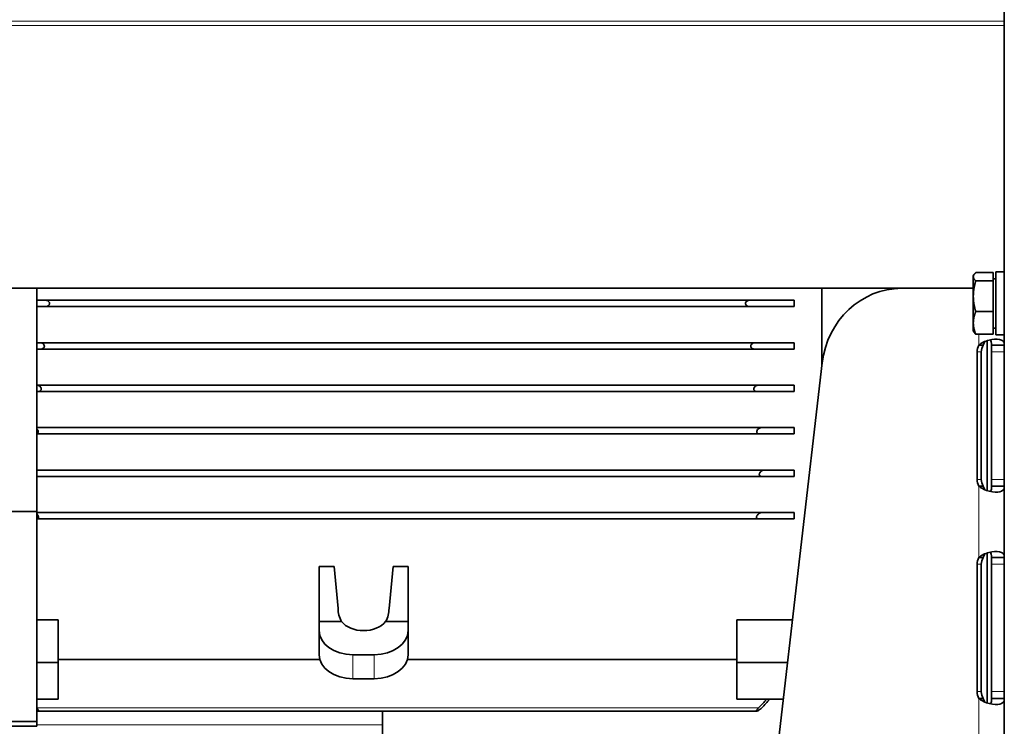
# Model space of a CAD drawing. Units: millimetres. Extents: x -353 to 5114, y -10 to 3156.
# Drawn here: x 1482 to 1714, y 2303 to 2469 of the extents above; entities that cross this region are included whole.
import ezdxf

# ---------------------------------------------------------------- set-up
doc = ezdxf.new("R2010")
doc.units = ezdxf.units.MM
doc.layers.add('Widoczne (ISO)', color=1, linetype='Continuous', lineweight=35)
doc.layers.add('Widoczne wąskie (ISO)', color=3, linetype='Continuous', lineweight=9)

msp = doc.modelspace()

# ---------------------------------------------------------------- linework, layer by layer
at = {"layer": 'Widoczne (ISO)'}
for p, q in [((1714.15, 2204.07), (1714.15, 2640.67)), ((1706.85, 2408.67), (1706.99, 2408.9)), ((1706.85, 2408.67), (1706.85, 2408.45)), ((1711.55, 2409.42), (1707.43, 2409.42)), ((1711.55, 2409.42), (1711.55, 2407.48)), ((1712.15, 2409.57), (1712.15, 2394.77)), ((1712.15, 2409.57), (1714.15, 2409.57)), ((1706.85, 2408.45), (1706.85, 2403.86)), ((1711.55, 2407.48), (1707.43, 2407.48)), ((1711.55, 2407.99), (1712.15, 2407.99)), ((1711.55, 2407.48), (1711.55, 2400.23)), ((1706.85, 2405.73), (1315.65, 2405.73)), ((1706.06, 2405.73), (1315.65, 2405.73)), ((1486.15, 2405.73), (1486.15, 2353.17)), ((1671.15, 2405.73), (1671.15, 2387.44)), ((1690, 2405.73), (1706.06, 2405.73)), ((1700.15, 2405.73), (1700.15, 2405.73)), ((1701.15, 2405.73), (1701.15, 2405.73)), ((1706.06, 2405.73), (1706.85, 2405.73)), ((1654.14, 2402.92), (1488.17, 2402.92)), ((1654.14, 2402.92), (1664.65, 2402.92)), ((1664.65, 2401.42), (1664.65, 2402.92)), ((1706.85, 2403.86), (1706.85, 2397.58)), ((1654.14, 2401.42), (1488.17, 2401.42)), ((1664.65, 2401.42), (1654.14, 2401.42)), ((1711.55, 2400.23), (1707.43, 2400.23)), ((1711.55, 2400.23), (1711.55, 2394.92)), ((1706.85, 2397.58), (1706.85, 2395.67)), ((1706.85, 2395.67), (1706.99, 2395.44)), ((1711.55, 2394.92), (1707.43, 2394.92)), ((1711.55, 2396.36), (1712.15, 2396.36)), ((1712.15, 2394.77), (1714.15, 2394.77)), ((1486.92, 2392.92), (1486.15, 2392.92)), ((1655.39, 2392.92), (1486.92, 2392.92)), ((1664.65, 2392.92), (1655.39, 2392.92)), ((1664.65, 2391.42), (1664.65, 2392.92)), ((1710.15, 2358.05), (1710.15, 2393.4)), ((1486.15, 2391.42), (1487.08, 2391.42)), ((1655.22, 2391.42), (1487.08, 2391.42)), ((1655.22, 2391.42), (1664.65, 2391.42)), ((1707.75, 2360.73), (1707.75, 2390.73)), ((1708.78, 2392.32), (1708.18, 2392.32)), ((1708.73, 2390.73), (1708.73, 2360.73)), ((1709.16, 2392.32), (1708.78, 2392.32)), ((1711.15, 2390.73), (1711.15, 2392.31)), ((1711.15, 2392.31), (1712.33, 2392.31)), ((1711.15, 2360.73), (1711.15, 2390.73)), ((1712.33, 2392.31), (1714.15, 2392.31)), ((1600.76, 1780.71), (1671.24, 2388.16)), ((1656.17, 2382.92), (1486.15, 2382.92)), ((1486.15, 2381.42), (1486.46, 2381.42)), ((1655.85, 2381.42), (1486.46, 2381.42)), ((1655.85, 2381.42), (1664.65, 2381.42)), ((1664.65, 2382.92), (1656.17, 2382.92)), ((1664.65, 2381.42), (1664.65, 2382.92)), ((1656.91, 2372.92), (1486.15, 2372.92)), ((1664.65, 2372.92), (1656.91, 2372.92)), ((1664.65, 2371.42), (1664.65, 2372.92)), ((1656.45, 2371.42), (1486.15, 2371.42)), ((1656.45, 2371.42), (1664.65, 2371.42)), ((1657.53, 2362.92), (1486.15, 2362.92)), ((1664.65, 2362.92), (1657.53, 2362.92)), ((1664.65, 2361.42), (1664.65, 2362.92)), ((1656.93, 2361.42), (1486.15, 2361.42)), ((1664.65, 2361.42), (1656.93, 2361.42)), ((1711.15, 2359.14), (1711.15, 2360.73)), ((1708.18, 2359.14), (1708.78, 2359.14)), ((1708.78, 2359.14), (1709.16, 2359.14)), ((1712.33, 2359.14), (1711.15, 2359.14)), ((1714.15, 2359.14), (1712.33, 2359.14)), ((1392.15, 2353.17), (1486.15, 2353.17)), ((1486.15, 2353.17), (1486.15, 2303.69)), ((1657, 2352.92), (1486.15, 2352.92)), ((1657, 2352.92), (1664.65, 2352.92)), ((1664.65, 2351.42), (1664.65, 2352.92)), ((1656.23, 2351.42), (1486.15, 2351.42)), ((1664.65, 2351.42), (1656.23, 2351.42)), ((1708.78, 2342.32), (1708.18, 2342.32)), ((1709.16, 2342.32), (1708.78, 2342.32)), ((1710.15, 2308.05), (1710.15, 2343.4)), ((1711.15, 2340.73), (1711.15, 2342.31)), ((1711.15, 2342.31), (1712.33, 2342.31)), ((1712.33, 2342.31), (1714.15, 2342.31)), ((1556.2, 2340.17), (1552.65, 2340.17)), ((1552.65, 2340.17), (1552.65, 2327.22)), ((1557.15, 2330.33), (1556.2, 2340.17)), ((1570.1, 2340.17), (1569.15, 2330.33)), ((1573.65, 2340.17), (1570.1, 2340.17)), ((1573.65, 2340.17), (1573.65, 2327.22)), ((1707.75, 2310.73), (1707.75, 2340.73)), ((1708.73, 2340.73), (1708.73, 2310.73)), ((1711.15, 2310.73), (1711.15, 2340.73)), ((1486.15, 2327.68), (1491.15, 2327.68)), ((1491.15, 2327.68), (1491.15, 2317.6)), ((1651.15, 2327.68), (1664.22, 2327.68)), ((1651.15, 2327.68), (1651.15, 2317.6)), ((1552.65, 2325.1), (1552.65, 2327.22)), ((1557.96, 2327.22), (1552.65, 2327.22)), ((1552.65, 2319.44), (1552.65, 2325.1)), ((1573.65, 2327.22), (1568.35, 2327.22)), ((1573.65, 2327.22), (1573.65, 2325.1)), ((1573.65, 2319.44), (1573.65, 2325.1)), ((1491.15, 2318.34), (1552.81, 2318.34)), ((1565.65, 2319.44), (1560.65, 2319.44)), ((1573.5, 2318.34), (1651.15, 2318.34)), ((1491.15, 2317.6), (1486.15, 2317.6)), ((1491.15, 2317.6), (1491.15, 2308.99)), ((1651.15, 2317.6), (1651.15, 2308.99)), ((1663.05, 2317.6), (1651.15, 2317.6)), ((1565.65, 2313.78), (1560.65, 2313.78)), ((1491.15, 2308.99), (1486.15, 2308.99)), ((1662.05, 2308.99), (1651.15, 2308.99)), ((1708.18, 2309.14), (1708.78, 2309.14)), ((1708.78, 2309.14), (1709.16, 2309.14)), ((1711.15, 2309.14), (1711.15, 2310.73)), ((1712.33, 2309.14), (1711.15, 2309.14)), ((1714.15, 2309.14), (1712.33, 2309.14)), ((1486.44, 2306.17), (1655.87, 2306.17)), ((1567.65, 2291.17), (1567.65, 2306.17)), ((1486.15, 2303.69), (1392.15, 2303.69)), ((1486.15, 2302.57), (1392.15, 2302.57)), ((1486.15, 2303.69), (1486.15, 2302.57))]:
    msp.add_line(p, q, dxfattribs=at)
for centre, major_axis, ratio, start_param, end_param in [((1690, 2385.73), (0.02, 20), 0.944949, 0.001251, 1.449875), ((1515.81, 2402.92), (45, 0), 0.00003, 3.992731, 4.050751), ((1515.81, 2401.42), (-45, 0), 0.00003, 5.373932, 5.431946), ((1710.59, 2390.73), (0, 3), 0.944949, 1.014501, 1.572048), ((1711.57, 2390.73), (0, -3), 0.944949, 4.156093, 4.71364), ((1710.59, 2360.73), (0, 3), 0.944949, 1.572048, 2.129595), ((1711.57, 2360.73), (0, -3), 0.944949, 4.71364, 5.271187), ((1710.59, 2340.73), (0, 3), 0.944949, 1.014501, 1.572048), ((1711.57, 2340.73), (0, -3), 0.944949, 4.156093, 4.71364), ((1563.15, 2330.33), (0, -6.22), 0.964473, 4.712389, 5.235988), ((1563.15, 2330.33), (0, -6.22), 0.964473, 1.047198, 1.570796), ((1560.65, 2325.1), (-8, 0), 0.707107, 0, 1.570796), ((1563.15, 2329.34), (-6, 0), 0.707107, 0.523599, 2.617994), ((1565.65, 2325.1), (8, 0), 0.707107, 4.712389, 6.283185), ((1560.65, 2319.44), (-8, 0), 0.707107, 0, 1.570796), ((1565.65, 2319.44), (8, 0), 0.707107, 4.712389, 6.283185), ((1618.45, 2353.3), (-24.62, 55.43), 0.84242, 3.453949, 3.508407), ((1617.65, 2352.97), (26.86, -55.15), 0.842074, 0.298874, 0.351877), ((1710.59, 2310.73), (0, 3), 0.944949, 1.572048, 2.129595), ((1711.57, 2310.73), (0, -3), 0.944949, 4.71364, 5.271187)]:
    msp.add_ellipse(centre, major_axis=major_axis, ratio=ratio, start_param=start_param, end_param=end_param, dxfattribs=at)
for points, weights in [([(1707.43, 2409.42), (1706.85, 2408.9), (1706.85, 2408.45)], [1, 1.0379548493, 1]), ([(1706.85, 2408.45), (1706.85, 2408), (1707.43, 2407.48)], [1, 1.0379548493, 1]), ([(1707.43, 2407.48), (1706.85, 2405.54), (1706.85, 2403.86)], [1, 1.0379548493, 1]), ([(1706.85, 2403.86), (1706.85, 2402.17), (1707.43, 2400.23)], [1, 1.0379548493, 1]), ([(1707.43, 2400.23), (1706.85, 2398.81), (1706.85, 2397.58)], [1, 1.0379548493, 1]), ([(1706.85, 2397.58), (1706.85, 2396.35), (1707.43, 2394.92)], [1, 1.0379548493, 1]), ([(1707.43, 2394.92), (1707.13, 2395.2), (1706.99, 2395.44)], [1, 1.01965956375, 1.01895290532])]:
    msp.add_rational_spline(points, weights, degree=2, dxfattribs=at)
for points, knots in [([(1488.17, 2402.92), (1488.27, 2402.92), (1488.37, 2402.91), (1488.58, 2402.86), (1488.71, 2402.81), (1488.88, 2402.69), (1488.95, 2402.63), (1489.05, 2402.5), (1489.1, 2402.43), (1489.13, 2402.32), (1489.14, 2402.29), (1489.15, 2402.22), (1489.15, 2402.2), (1489.15, 2402.17)], [-0.1487464, -0.1487464, -0.1487464, -0.1487464, -0.114519, -0.114519, -0.0708635, -0.0708635, -0.043311, -0.043311, -0.0185143, -0.0185143, -0.0076694, -0.0076694, 0, 0, 0, 0]), ([(1489.15, 2402.17), (1489.15, 2402.15), (1489.15, 2402.13), (1489.15, 2402.07), (1489.14, 2402.04), (1489.11, 2401.94), (1489.08, 2401.88), (1488.99, 2401.75), (1488.92, 2401.69), (1488.74, 2401.56), (1488.62, 2401.5), (1488.39, 2401.44), (1488.28, 2401.42), (1488.17, 2401.42)], [-0.5698276, -0.5698276, -0.5698276, -0.5698276, -0.5631401, -0.5631401, -0.5528953, -0.5528953, -0.5309687, -0.5309687, -0.5006355, -0.5006355, -0.462603, -0.462603, -0.4301317, -0.4301317, -0.4301317, -0.4301317]), ([(1653.15, 2402.17), (1653.15, 2402.2), (1653.15, 2402.22), (1653.16, 2402.27), (1653.17, 2402.31), (1653.2, 2402.4), (1653.23, 2402.47), (1653.32, 2402.59), (1653.39, 2402.66), (1653.57, 2402.79), (1653.68, 2402.84), (1653.92, 2402.91), (1654.03, 2402.92), (1654.14, 2402.92)], [-0.5698276, -0.5698276, -0.5698276, -0.5698276, -0.5631401, -0.5631401, -0.5528953, -0.5528953, -0.5309687, -0.5309687, -0.5006355, -0.5006355, -0.462603, -0.462603, -0.4301317, -0.4301317, -0.4301317, -0.4301317]), ([(1654.14, 2401.42), (1654.04, 2401.42), (1653.94, 2401.43), (1653.72, 2401.49), (1653.6, 2401.54), (1653.42, 2401.66), (1653.36, 2401.71), (1653.25, 2401.84), (1653.21, 2401.91), (1653.17, 2402.02), (1653.16, 2402.06), (1653.16, 2402.12), (1653.15, 2402.15), (1653.15, 2402.17)], [-0.1487464, -0.1487464, -0.1487464, -0.1487464, -0.114519, -0.114519, -0.0708635, -0.0708635, -0.043311, -0.043311, -0.0185143, -0.0185143, -0.0076694, -0.0076694, 0, 0, 0, 0]), ([(1486.92, 2392.92), (1487.03, 2392.92), (1487.14, 2392.91), (1487.36, 2392.84), (1487.48, 2392.78), (1487.65, 2392.65), (1487.72, 2392.59), (1487.82, 2392.45), (1487.86, 2392.38), (1487.9, 2392.26), (1487.91, 2392.22), (1487.92, 2392.18), (1487.92, 2392.18), (1487.92, 2392.17)], [-0.1587675, -0.1587675, -0.1587675, -0.1587675, -0.1182739, -0.1182739, -0.0741013, -0.0741013, -0.0455372, -0.0455372, -0.0196276, -0.0196276, -0.0081171, -0.0081171, -0.0069177, -0.0069177, -0.0069177, -0.0069177]), ([(1654.39, 2392.17), (1654.39, 2392.2), (1654.4, 2392.23), (1654.42, 2392.31), (1654.44, 2392.37), (1654.51, 2392.49), (1654.57, 2392.57), (1654.72, 2392.71), (1654.82, 2392.77), (1655.07, 2392.89), (1655.23, 2392.92), (1655.39, 2392.92)], [-0.577602, -0.577602, -0.577602, -0.577602, -0.5694981, -0.5694981, -0.5512109, -0.5512109, -0.522922, -0.522922, -0.488232, -0.488232, -0.4345487, -0.4345487, -0.4345487, -0.4345487]), ([(1708.18, 2392.32), (1708.71, 2392.85), (1709.58, 2393.28), (1710.55, 2393.51), (1711.44, 2393.73), (1712.37, 2393.78), (1713.01, 2393.67), (1713.71, 2393.54), (1714.03, 2393.21), (1714.12, 2392.74), (1714.15, 2392.61), (1714.15, 2392.47), (1714.15, 2392.31)], [0.557547, 0.557547, 0.557547, 0.557547, 1.18828, 1.18828, 1.18828, 1.770889, 1.770889, 1.770889, 2.405786, 2.405786, 2.405786, 2.584046, 2.584046, 2.584046, 2.584046]), ([(1487.92, 2392.17), (1487.92, 2392.15), (1487.92, 2392.13), (1487.92, 2392.1), (1487.92, 2392.09), (1487.92, 2392.07), (1487.92, 2392.02), (1487.91, 2391.99), (1487.89, 2391.9), (1487.87, 2391.85), (1487.8, 2391.73), (1487.74, 2391.67), (1487.58, 2391.55), (1487.49, 2391.5), (1487.29, 2391.44), (1487.19, 2391.42), (1487.08, 2391.42)], [-0.0069177, -0.0069177, -0.0069177, -0.0069177, 0, 0, 0, 0.0051723, 0.0051723, 0.0150348, 0.0150348, 0.0333219, 0.0333219, 0.0616109, 0.0616109, 0.0963008, 0.0963008, 0.131266, 0.131266, 0.131266, 0.131266]), ([(1655.22, 2391.42), (1655.17, 2391.42), (1655.11, 2391.43), (1654.94, 2391.45), (1654.83, 2391.49), (1654.65, 2391.6), (1654.59, 2391.65), (1654.49, 2391.77), (1654.44, 2391.84), (1654.41, 2391.95), (1654.4, 2391.99), (1654.39, 2392.05), (1654.39, 2392.08), (1654.39, 2392.1), (1654.39, 2392.12), (1654.39, 2392.14), (1654.39, 2392.16), (1654.39, 2392.17), (1654.39, 2392.17)], [-0.1385024, -0.1385024, -0.1385024, -0.1385024, -0.1182739, -0.1182739, -0.0741013, -0.0741013, -0.0455372, -0.0455372, -0.0196276, -0.0196276, -0.0081171, -0.0081171, 0, 0, 0, 0.0051723, 0.0051723, 0.0069308, 0.0069308, 0.0069308, 0.0069308]), ([(1486.15, 2382.92), (1486.27, 2382.92), (1486.4, 2382.9), (1486.63, 2382.81), (1486.75, 2382.74), (1486.92, 2382.61), (1486.98, 2382.54), (1487.08, 2382.4), (1487.13, 2382.32), (1487.16, 2382.21), (1487.16, 2382.19), (1487.17, 2382.17)], [-0.1678259, -0.1678259, -0.1678259, -0.1678259, -0.1206318, -0.1206318, -0.076114, -0.076114, -0.0469182, -0.0469182, -0.0203217, -0.0203217, -0.0140744, -0.0140744, -0.0140744, -0.0140744]), ([(1487.17, 2382.17), (1487.17, 2382.15), (1487.18, 2382.14), (1487.18, 2382.09), (1487.18, 2382.06), (1487.18, 2382.03), (1487.18, 2382.02), (1487.18, 2382.01), (1487.18, 2381.96), (1487.18, 2381.93), (1487.16, 2381.85), (1487.14, 2381.8), (1487.07, 2381.69), (1487.02, 2381.63), (1486.88, 2381.52), (1486.79, 2381.48), (1486.63, 2381.43), (1486.54, 2381.42), (1486.46, 2381.42)], [-0.0140744, -0.0140744, -0.0140744, -0.0140744, -0.0083941, -0.0083941, 0, 0, 0, 0.0042896, 0.0042896, 0.0139543, 0.0139543, 0.0306422, 0.0306422, 0.059949, 0.059949, 0.0974498, 0.0974498, 0.1294013, 0.1294013, 0.1294013, 0.1294013]), ([(1655.85, 2381.42), (1655.83, 2381.42), (1655.81, 2381.42), (1655.67, 2381.43), (1655.56, 2381.46), (1655.39, 2381.55), (1655.33, 2381.59), (1655.22, 2381.7), (1655.18, 2381.77), (1655.14, 2381.88), (1655.13, 2381.92), (1655.12, 2381.98), (1655.12, 2382.01), (1655.12, 2382.03), (1655.12, 2382.05), (1655.12, 2382.06), (1655.13, 2382.11), (1655.13, 2382.14), (1655.14, 2382.17), (1655.14, 2382.17), (1655.14, 2382.17)], [-0.1283139, -0.1283139, -0.1283139, -0.1283139, -0.1206318, -0.1206318, -0.076114, -0.076114, -0.0469182, -0.0469182, -0.0203217, -0.0203217, -0.0083941, -0.0083941, 0, 0, 0, 0.0042896, 0.0042896, 0.0139543, 0.0139543, 0.0141009, 0.0141009, 0.0141009, 0.0141009]), ([(1655.14, 2382.17), (1655.15, 2382.23), (1655.17, 2382.28), (1655.23, 2382.41), (1655.29, 2382.49), (1655.42, 2382.64), (1655.51, 2382.71), (1655.76, 2382.85), (1655.93, 2382.91), (1656.12, 2382.92), (1656.14, 2382.92), (1656.17, 2382.92)], [-0.5899389, -0.5899389, -0.5899389, -0.5899389, -0.5733976, -0.5733976, -0.5440908, -0.5440908, -0.50659, -0.50659, -0.4430642, -0.4430642, -0.4344059, -0.4344059, -0.4344059, -0.4344059]), ([(1486.15, 2372.6), (1486.22, 2372.55), (1486.28, 2372.48), (1486.37, 2372.33), (1486.41, 2372.26), (1486.44, 2372.17)], [-0.07443444, -0.07443444, -0.07443444, -0.07443444, -0.04724479, -0.04724479, -0.02140439, -0.02140439, -0.02140439, -0.02140439]), ([(1486.44, 2372.17), (1486.44, 2372.17), (1486.44, 2372.17), (1486.46, 2372.13), (1486.47, 2372.09), (1486.47, 2372.02), (1486.48, 2371.99), (1486.48, 2371.96), (1486.48, 2371.96), (1486.48, 2371.95), (1486.47, 2371.91), (1486.47, 2371.88), (1486.46, 2371.81), (1486.44, 2371.77), (1486.39, 2371.66), (1486.34, 2371.61), (1486.25, 2371.53), (1486.2, 2371.5), (1486.15, 2371.48)], [-0.02140439, -0.02140439, -0.02140439, -0.02140439, -0.02074791, -0.02074791, -0.00861726, -0.00861726, 0, 0, 0, 0.00240563, 0.00240563, 0.01166698, 0.01166698, 0.02664997, 0.02664997, 0.05547688, 0.05547688, 0.07676238, 0.07676238, 0.07676238, 0.07676238]), ([(1656.45, 2371.42), (1656.35, 2371.42), (1656.25, 2371.44), (1656.1, 2371.5), (1656.03, 2371.54), (1655.93, 2371.64), (1655.89, 2371.7), (1655.85, 2371.81), (1655.84, 2371.85), (1655.83, 2371.91), (1655.83, 2371.94), (1655.83, 2371.96), (1655.83, 2371.97), (1655.83, 2371.98), (1655.83, 2372.02), (1655.84, 2372.05), (1655.85, 2372.11), (1655.86, 2372.14), (1655.87, 2372.17)], [-0.113726, -0.113726, -0.113726, -0.113726, -0.0758884, -0.0758884, -0.0472448, -0.0472448, -0.0207479, -0.0207479, -0.0086173, -0.0086173, 0, 0, 0, 0.0024056, 0.0024056, 0.011667, 0.011667, 0.0217796, 0.0217796, 0.0217796, 0.0217796]), ([(1655.87, 2372.17), (1655.87, 2372.19), (1655.88, 2372.2), (1655.92, 2372.31), (1655.96, 2372.39), (1656.09, 2372.55), (1656.17, 2372.63), (1656.41, 2372.8), (1656.57, 2372.87), (1656.79, 2372.92), (1656.85, 2372.92), (1656.91, 2372.92)], [-0.5426492, -0.5426492, -0.5426492, -0.5426492, -0.5377788, -0.5377788, -0.5089519, -0.5089519, -0.4720281, -0.4720281, -0.4183173, -0.4183173, -0.3970941, -0.3970941, -0.3970941, -0.3970941]), ([(1656.48, 2362.17), (1656.51, 2362.24), (1656.55, 2362.31), (1656.65, 2362.47), (1656.73, 2362.55), (1656.95, 2362.74), (1657.1, 2362.82), (1657.34, 2362.91), (1657.44, 2362.92), (1657.53, 2362.92)], [-0.5278668, -0.5278668, -0.5278668, -0.5278668, -0.5043005, -0.5043005, -0.4685839, -0.4685839, -0.4173877, -0.4173877, -0.383673, -0.383673, -0.383673, -0.383673]), ([(1656.93, 2361.42), (1656.87, 2361.42), (1656.81, 2361.43), (1656.68, 2361.47), (1656.62, 2361.5), (1656.52, 2361.59), (1656.48, 2361.64), (1656.44, 2361.74), (1656.43, 2361.78), (1656.42, 2361.84), (1656.42, 2361.87), (1656.42, 2361.89), (1656.42, 2361.9), (1656.42, 2361.91), (1656.42, 2361.94), (1656.42, 2361.97), (1656.43, 2362.04), (1656.44, 2362.08), (1656.47, 2362.14), (1656.47, 2362.16), (1656.48, 2362.17)], [-0.102454, -0.102454, -0.102454, -0.102454, -0.0767285, -0.0767285, -0.0479978, -0.0479978, -0.0212295, -0.0212295, -0.0088289, -0.0088289, 0, 0, 0, 0.0024382, 0.0024382, 0.0107448, 0.0107448, 0.0249367, 0.0249367, 0.0299229, 0.0299229, 0.0299229, 0.0299229]), ([(1714.15, 2359.14), (1714.15, 2358.6), (1714.03, 2358.18), (1713.53, 2357.94), (1713.07, 2357.73), (1712.27, 2357.67), (1711.39, 2357.79), (1710.42, 2357.92), (1709.4, 2358.24), (1708.7, 2358.72), (1708.51, 2358.85), (1708.33, 2358.99), (1708.18, 2359.14)], [0.557547, 0.557547, 0.557547, 0.557547, 1.18828, 1.18828, 1.18828, 1.770889, 1.770889, 1.770889, 2.405786, 2.405786, 2.405786, 2.584046, 2.584046, 2.584046, 2.584046]), ([(1710.88, 2357.87), (1710.96, 2357.95), (1711.02, 2358.07), (1711.07, 2358.21), (1711.14, 2358.45), (1711.15, 2358.77), (1711.15, 2359.14)], [-1.2597589, -1.2597589, -1.2597589, -1.2597589, -0.9962482, -0.9962482, -0.9962482, -0.557547, -0.557547, -0.557547, -0.557547]), ([(1655.87, 2352.17), (1655.89, 2352.22), (1655.92, 2352.27), (1656.03, 2352.41), (1656.11, 2352.5), (1656.35, 2352.7), (1656.51, 2352.8), (1656.78, 2352.9), (1656.89, 2352.92), (1657, 2352.92)], [-0.5266933, -0.5266933, -0.5266933, -0.5266933, -0.5094962, -0.5094962, -0.4724329, -0.4724329, -0.4184375, -0.4184375, -0.3793946, -0.3793946, -0.3793946, -0.3793946]), ([(1486.15, 2352.54), (1486.17, 2352.52), (1486.18, 2352.51), (1486.19, 2352.5), (1486.28, 2352.41), (1486.36, 2352.32), (1486.41, 2352.22), (1486.42, 2352.2), (1486.43, 2352.19), (1486.44, 2352.17)], [1.7672235, 1.7672235, 1.7672235, 1.7672235, 1.8075083, 1.8075083, 1.8075083, 2.109601, 2.109601, 2.109601, 2.1583416, 2.1583416, 2.1583416, 2.1583416]), ([(1486.44, 2352.17), (1486.47, 2352.12), (1486.49, 2352.07), (1486.52, 2351.98), (1486.53, 2351.94), (1486.54, 2351.88), (1486.54, 2351.85), (1486.54, 2351.82), (1486.54, 2351.82), (1486.54, 2351.81), (1486.54, 2351.78), (1486.54, 2351.75), (1486.52, 2351.69), (1486.51, 2351.65), (1486.46, 2351.56), (1486.41, 2351.52), (1486.3, 2351.45), (1486.23, 2351.43), (1486.15, 2351.43)], [-0.0375064, -0.0375064, -0.0375064, -0.0375064, -0.0206949, -0.0206949, -0.008594, -0.008594, 0, 0, 0, 0.0024965, 0.0024965, 0.0117626, 0.0117626, 0.0268371, 0.0268371, 0.055697, 0.055697, 0.0856056, 0.0856056, 0.0856056, 0.0856056]), ([(1656.23, 2351.42), (1656.18, 2351.42), (1656.14, 2351.43), (1656.03, 2351.45), (1655.97, 2351.47), (1655.87, 2351.55), (1655.82, 2351.6), (1655.79, 2351.69), (1655.78, 2351.72), (1655.77, 2351.77), (1655.77, 2351.8), (1655.77, 2351.82), (1655.77, 2351.83), (1655.77, 2351.84), (1655.77, 2351.87), (1655.77, 2351.9), (1655.78, 2351.98), (1655.8, 2352.02), (1655.83, 2352.1), (1655.85, 2352.14), (1655.87, 2352.17)], [-0.0933169, -0.0933169, -0.0933169, -0.0933169, -0.0757945, -0.0757945, -0.0471612, -0.0471612, -0.0206949, -0.0206949, -0.008594, -0.008594, 0, 0, 0, 0.0024965, 0.0024965, 0.0117626, 0.0117626, 0.0268371, 0.0268371, 0.0384999, 0.0384999, 0.0384999, 0.0384999]), ([(1708.18, 2342.32), (1708.71, 2342.85), (1709.58, 2343.28), (1710.55, 2343.51), (1711.44, 2343.73), (1712.37, 2343.78), (1713.01, 2343.67), (1713.71, 2343.54), (1714.03, 2343.21), (1714.12, 2342.74), (1714.15, 2342.61), (1714.15, 2342.47), (1714.15, 2342.31)], [0.557547, 0.557547, 0.557547, 0.557547, 1.18828, 1.18828, 1.18828, 1.770889, 1.770889, 1.770889, 2.405786, 2.405786, 2.405786, 2.584046, 2.584046, 2.584046, 2.584046]), ([(1714.15, 2309.14), (1714.15, 2308.6), (1714.03, 2308.18), (1713.53, 2307.94), (1713.07, 2307.73), (1712.27, 2307.67), (1711.39, 2307.79), (1710.42, 2307.92), (1709.4, 2308.24), (1708.7, 2308.72), (1708.51, 2308.85), (1708.33, 2308.99), (1708.18, 2309.14)], [0.557547, 0.557547, 0.557547, 0.557547, 1.18828, 1.18828, 1.18828, 1.770889, 1.770889, 1.770889, 2.405786, 2.405786, 2.405786, 2.584046, 2.584046, 2.584046, 2.584046]), ([(1710.88, 2307.87), (1710.96, 2307.95), (1711.02, 2308.07), (1711.07, 2308.21), (1711.14, 2308.45), (1711.15, 2308.77), (1711.15, 2309.14)], [-1.2597589, -1.2597589, -1.2597589, -1.2597589, -0.9962482, -0.9962482, -0.9962482, -0.557547, -0.557547, -0.557547, -0.557547]), ([(1486.15, 2306.85), (1486.17, 2306.83), (1486.19, 2306.81), (1486.27, 2306.72), (1486.34, 2306.64), (1486.44, 2306.5), (1486.48, 2306.44), (1486.52, 2306.35), (1486.53, 2306.33), (1486.54, 2306.29), (1486.54, 2306.27), (1486.54, 2306.26), (1486.54, 2306.25), (1486.54, 2306.25), (1486.54, 2306.23), (1486.54, 2306.22), (1486.52, 2306.2), (1486.51, 2306.19), (1486.48, 2306.18), (1486.46, 2306.17), (1486.44, 2306.17)], [-0.0834948, -0.0834948, -0.0834948, -0.0834948, -0.0757945, -0.0757945, -0.0471612, -0.0471612, -0.0206949, -0.0206949, -0.008594, -0.008594, 0, 0, 0, 0.0024965, 0.0024965, 0.0117626, 0.0117626, 0.0268371, 0.0268371, 0.0384999, 0.0384999, 0.0384999, 0.0384999]), ([(1655.87, 2306.17), (1655.84, 2306.17), (1655.82, 2306.18), (1655.79, 2306.2), (1655.78, 2306.21), (1655.77, 2306.23), (1655.77, 2306.25), (1655.77, 2306.26), (1655.77, 2306.26), (1655.77, 2306.27), (1655.77, 2306.29), (1655.77, 2306.3), (1655.78, 2306.35), (1655.8, 2306.38), (1655.85, 2306.48), (1655.9, 2306.55), (1656.03, 2306.71), (1656.11, 2306.81), (1656.21, 2306.91), (1656.22, 2306.92), (1656.23, 2306.92)], [-0.0375064, -0.0375064, -0.0375064, -0.0375064, -0.0206949, -0.0206949, -0.008594, -0.008594, 0, 0, 0, 0.0024965, 0.0024965, 0.0117626, 0.0117626, 0.0268371, 0.0268371, 0.055697, 0.055697, 0.0927603, 0.0927603, 0.0949556, 0.0949556, 0.0949556, 0.0949556]), ([(1657, 2306.92), (1656.96, 2306.88), (1656.92, 2306.84), (1656.73, 2306.66), (1656.57, 2306.53), (1656.31, 2306.35), (1656.2, 2306.29), (1656.03, 2306.21), (1655.97, 2306.19), (1655.9, 2306.17), (1655.88, 2306.17), (1655.87, 2306.17)], [-0.1931293, -0.1931293, -0.1931293, -0.1931293, -0.1772807, -0.1772807, -0.1184584, -0.1184584, -0.0757945, -0.0757945, -0.0471612, -0.0471612, -0.0375064, -0.0375064, -0.0375064, -0.0375064]), ([(1486.44, 2306.17), (1486.42, 2306.17), (1486.38, 2306.18), (1486.3, 2306.2), (1486.23, 2306.23), (1486.15, 2306.27)], [-0.52669334, -0.52669334, -0.52669334, -0.52669334, -0.5094962, -0.5094962, -0.47958757, -0.47958757, -0.47958757, -0.47958757])]:
    msp.add_open_spline(points, degree=3, knots=knots, dxfattribs=at)
for points in [[(1709.65, 2393.23), (1709.45, 2392.99), (1709.28, 2392.68), (1709.16, 2392.32)], [(1709.66, 2393.23), (1709.66, 2393.23), (1709.65, 2393.23), (1709.65, 2393.23)], [(1711.15, 2392.31), (1711.15, 2392.91), (1711.09, 2393.37), (1710.88, 2393.59)], [(1709.16, 2359.14), (1709.28, 2358.78), (1709.46, 2358.47), (1709.66, 2358.23)], [(1709.65, 2343.23), (1709.45, 2342.99), (1709.28, 2342.68), (1709.16, 2342.32)], [(1709.66, 2343.23), (1709.66, 2343.23), (1709.65, 2343.23), (1709.65, 2343.23)], [(1711.15, 2342.31), (1711.15, 2342.91), (1711.09, 2343.37), (1710.88, 2343.59)], [(1709.16, 2309.14), (1709.28, 2308.78), (1709.46, 2308.47), (1709.66, 2308.23)]]:
    msp.add_open_spline(points, degree=3, dxfattribs=at)
at = {"layer": 'Widoczne wąskie (ISO)'}
for p, q in [((1714.15, 2468.67), (1315.65, 2468.67)), ((1714.15, 2467.61), (1315.65, 2467.61)), ((1697.18, 2405.73), (1697.18, 2405.73)), ((1708.18, 2392.32), (1708.18, 2394.92)), ((1708.73, 2390.73), (1707.75, 2390.73)), ((1711.15, 2390.73), (1714.15, 2390.73)), ((1708.73, 2360.73), (1707.75, 2360.73)), ((1711.15, 2360.73), (1714.15, 2360.73)), ((1708.18, 2342.32), (1708.18, 2359.14)), ((1708.73, 2340.73), (1707.75, 2340.73)), ((1711.15, 2340.73), (1714.15, 2340.73)), ((1560.65, 2313.78), (1560.65, 2319.44)), ((1565.65, 2313.78), (1565.65, 2319.44)), ((1708.73, 2310.73), (1707.75, 2310.73)), ((1708.18, 2292.32), (1708.18, 2309.14)), ((1711.15, 2310.73), (1714.15, 2310.73)), ((1656.23, 2306.92), (1486.15, 2306.92)), ((1567.65, 2302.92), (1486.15, 2302.92))]:
    msp.add_line(p, q, dxfattribs=at)

doc.saveas('drawing.dxf')
